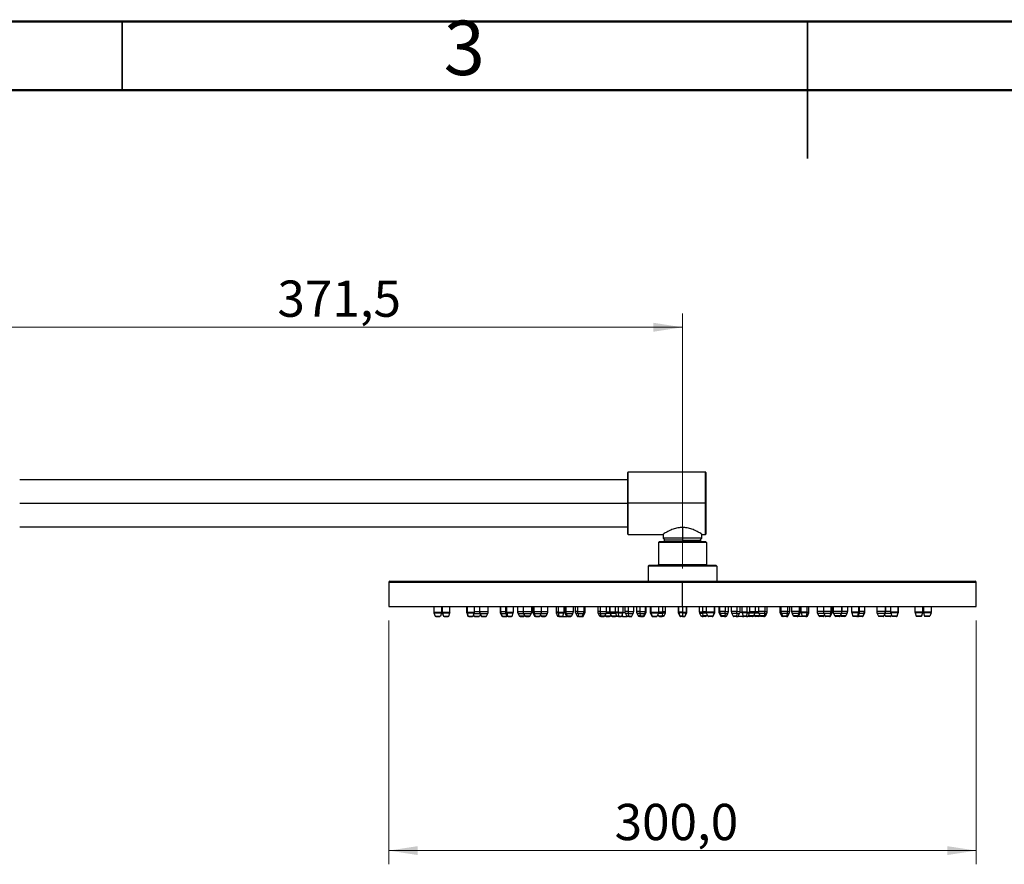
# Model space of a CAD drawing. Units: millimetres. Extents: x 2 to 208, y 2 to 295.
# Drawn here: x 48 to 119, y 233 to 295 of the extents above; entities that cross this region are included whole.
import ezdxf

# ---------------------------------------------------------------- set-up
doc = ezdxf.new("R2010")
doc.units = ezdxf.units.MM
doc.styles.add('SLDTEXTSTYLE1', font='TXT', dxfattribs={"width": 0.75})
doc.dimstyles.new('SLDDIMSTYLE1', dxfattribs={"dimtxt": 2.645833, "dimasz": 2.116667, "dimexe": 0, "dimexo": 0.0625, "dimgap": 0.661458, "dimtad": 1, "dimdec": 1, "dimlfac": 7, "dimrnd": 1e-09, "dimzin": 12, "dimdsep": 46, "dimtxsty": 'SLDTEXTSTYLE1', "dimsah": 1, "dimcen": 0.09, "dimadec": 0, "dimazin": 3, "dimtfac": 1, "dimtdec": 1, "dimtofl": 0, "dimtmove": 0, "dimatfit": 3, "dimfxl": 0, "dimfrac": 2, "dimtolj": 1, "dimtzin": 12, "dimarcsym": 0})

# ---------------------------------------------------------------- blocks, each defined once
blk = doc.blocks.new('_D_4')
at = {"color": 7, "linetype": 'Continuous', "lineweight": 0}
for p, q in [((42.808, 261.316), (42.808, 273.187)), ((95.879, 254.587), (95.879, 273.187)), ((95.879, 272.187), (42.808, 272.187))]:
    blk.add_line(p, q, dxfattribs=at)
at = {"color": 7, "linetype": 'Continuous', "lineweight": 18}
for points in [[(42.808, 272.187), (44.925, 271.862), (44.925, 272.513)], [(95.879, 272.187), (93.763, 272.513), (93.763, 271.862)]]:
    blk.add_solid(points, dxfattribs=at)
at = {"color": 7, "linetype": 'Continuous', "lineweight": 18, "insert": (66.323, 275.598), "char_height": 2.6458, "attachment_point": 1, "style": 'SLDTEXTSTYLE1'}
blk.add_mtext('371,5', dxfattribs=at)
blk = doc.blocks.new('_D_7')
at = {"color": 7, "linetype": 'Continuous', "lineweight": 0}
for p, q in [((74.451, 250.802), (74.451, 233.001)), ((117.308, 250.802), (117.308, 233.001)), ((117.308, 234.001), (74.451, 234.001))]:
    blk.add_line(p, q, dxfattribs=at)
at = {"color": 7, "linetype": 'Continuous', "lineweight": 18}
for points in [[(74.451, 234.001), (76.567, 233.675), (76.567, 234.326)], [(117.308, 234.001), (115.191, 234.326), (115.191, 233.675)]]:
    blk.add_solid(points, dxfattribs=at)
at = {"color": 7, "linetype": 'Continuous', "lineweight": 18, "insert": (90.927, 237.411), "char_height": 2.6458, "attachment_point": 1, "style": 'SLDTEXTSTYLE1'}
blk.add_mtext('300,0', dxfattribs=at)

msp = doc.modelspace()

# ---------------------------------------------------------------- linework, layer by layer
at = {"color": 7, "linetype": 'Continuous', "lineweight": 50}
for p, q in [((2.5, 294.5), (207.5, 294.5)), ((7.5, 289.5), (202.5, 289.5))]:
    msp.add_line(p, q, dxfattribs=at)
at = {"color": 7, "linetype": 'Continuous', "lineweight": 35}
for p, q in [((55, 289.5), (55, 294.5)), ((105, 294.501), (105, 284.499)), ((105, 289.5), (105, 294.5))]:
    msp.add_line(p, q, dxfattribs=at)
at = {"color": 7, "linetype": 'Continuous', "lineweight": 25}
for p, q in [((91.879, 259.344), (91.879, 261.587)), ((97.565, 261.616), (91.908, 261.616)), ((91.908, 259.344), (91.908, 261.616)), ((97.565, 259.344), (97.565, 261.616)), ((97.594, 259.344), (97.594, 261.587)), ((91.879, 261.059), (47.522, 261.059)), ((47.522, 259.344), (91.879, 259.344)), ((91.879, 259.344), (91.908, 259.344)), ((91.879, 257.102), (91.879, 259.344)), ((97.565, 259.344), (91.908, 259.344)), ((91.908, 257.073), (91.908, 259.344)), ((97.565, 259.344), (97.594, 259.344)), ((97.565, 257.073), (97.565, 259.344)), ((97.594, 257.102), (97.594, 259.344)), ((47.522, 257.63), (91.879, 257.63)), ((95.879, 257.584), (95.879, 256.787)), ((91.908, 257.073), (94.444, 257.073)), ((94.129, 256.487), (94.172, 256.53)), ((97.629, 256.487), (94.129, 256.487)), ((94.129, 256.487), (94.129, 254.873)), ((97.586, 256.53), (94.172, 256.53)), ((94.458, 257.082), (94.458, 256.787)), ((94.458, 256.787), (94.594, 256.652)), ((95.879, 256.787), (94.458, 256.787)), ((94.594, 256.652), (94.472, 256.53)), ((95.879, 256.652), (94.594, 256.652)), ((95.879, 256.787), (95.879, 256.652)), ((97.301, 256.787), (95.879, 256.787)), ((95.879, 256.652), (97.165, 256.652)), ((95.879, 256.652), (95.879, 256.53)), ((97.165, 256.652), (97.301, 256.787)), ((97.286, 256.53), (97.165, 256.652)), ((97.301, 256.787), (97.301, 257.082)), ((97.315, 257.073), (97.565, 257.073)), ((97.629, 256.487), (97.586, 256.53)), ((97.629, 256.487), (97.629, 254.873)), ((93.379, 254.759), (93.422, 254.802)), ((98.379, 254.759), (93.379, 254.759)), ((93.379, 254.759), (93.379, 253.659)), ((98.336, 254.802), (93.422, 254.802)), ((94.129, 254.873), (97.629, 254.873)), ((98.379, 254.759), (98.336, 254.802)), ((98.379, 254.759), (98.379, 253.659)), ((74.451, 253.587), (74.451, 251.802)), ((74.451, 253.587), (95.879, 253.587)), ((74.522, 253.659), (95.879, 253.659)), ((95.879, 253.659), (95.879, 253.587)), ((95.879, 253.659), (117.236, 253.659)), ((95.879, 251.802), (95.879, 253.587)), ((95.879, 253.587), (117.308, 253.587)), ((117.308, 251.802), (117.308, 253.587)), ((74.451, 251.802), (95.879, 251.802)), ((77.736, 251.802), (77.736, 251.399)), ((78.308, 251.802), (78.308, 251.399)), ((78.345, 251.802), (78.345, 251.399)), ((78.355, 251.802), (78.355, 251.399)), ((78.916, 251.399), (78.916, 251.802)), ((80.129, 251.802), (80.129, 251.399)), ((80.167, 251.802), (80.167, 251.399)), ((80.7, 251.399), (80.7, 251.802)), ((80.7, 251.448), (81.073, 251.448)), ((81.069, 251.802), (81.069, 251.448)), ((81.08, 251.448), (81.069, 251.448)), ((81.08, 251.802), (81.08, 251.448)), ((81.08, 251.448), (81.711, 251.448)), ((81.711, 251.448), (81.712, 251.448)), ((81.712, 251.448), (81.712, 251.802)), ((82.567, 251.802), (82.567, 251.448)), ((82.611, 251.448), (82.567, 251.448)), ((82.611, 251.802), (82.611, 251.448)), ((82.611, 251.448), (82.967, 251.448)), ((82.967, 251.802), (82.967, 251.399)), ((83.05, 251.802), (83.05, 251.399)), ((83.538, 251.399), (83.538, 251.802)), ((83.844, 251.802), (83.844, 251.452)), ((83.844, 251.452), (84.243, 251.452)), ((84.243, 251.802), (84.243, 251.452)), ((84.254, 251.452), (84.243, 251.452)), ((84.254, 251.802), (84.254, 251.452)), ((84.254, 251.452), (84.886, 251.452)), ((84.886, 251.452), (84.886, 251.802)), ((84.951, 251.802), (84.951, 251.448)), ((85.045, 251.448), (84.951, 251.448)), ((85.045, 251.802), (85.045, 251.448)), ((85.045, 251.448), (85.594, 251.448)), ((85.59, 251.452), (86.056, 251.452)), ((85.594, 251.448), (85.594, 251.802)), ((86.056, 251.452), (86.056, 251.802)), ((86.665, 251.802), (86.665, 251.399)), ((86.808, 251.802), (86.808, 251.399)), ((87.236, 251.399), (87.236, 251.802)), ((87.275, 251.802), (87.275, 251.452)), ((87.369, 251.452), (87.275, 251.452)), ((87.369, 251.802), (87.369, 251.452)), ((87.369, 251.452), (87.917, 251.452)), ((87.917, 251.452), (87.917, 251.802)), ((88.058, 251.802), (88.058, 251.448)), ((88.219, 251.448), (88.058, 251.448)), ((88.219, 251.802), (88.219, 251.448)), ((88.219, 251.448), (88.701, 251.448)), ((88.701, 251.448), (88.701, 251.802)), ((88.778, 251.373), (88.778, 251.802)), ((89.701, 251.802), (89.701, 251.452)), ((89.861, 251.452), (89.701, 251.452)), ((89.861, 251.802), (89.861, 251.452)), ((89.861, 251.452), (90.344, 251.452)), ((90.344, 251.452), (90.344, 251.802)), ((90.555, 251.802), (90.555, 251.424)), ((90.584, 251.802), (90.584, 251.424)), ((90.972, 251.802), (90.972, 251.399)), ((91.184, 251.802), (91.184, 251.399)), ((91.543, 251.399), (91.543, 251.802)), ((91.676, 251.802), (91.676, 251.448)), ((91.914, 251.448), (91.676, 251.448)), ((91.914, 251.802), (91.914, 251.448)), ((91.914, 251.448), (92.318, 251.448)), ((92.318, 251.448), (92.318, 251.802)), ((92.526, 251.802), (92.526, 251.452)), ((92.764, 251.452), (92.526, 251.452)), ((92.764, 251.802), (92.764, 251.452)), ((92.764, 251.452), (93.169, 251.452)), ((93.169, 251.452), (93.169, 251.802)), ((93.227, 251.424), (93.227, 251.802)), ((93.517, 251.802), (93.517, 251.404)), ((93.56, 251.802), (93.56, 251.404)), ((94.159, 251.404), (94.159, 251.802)), ((94.42, 251.802), (94.42, 251.424)), ((94.651, 251.424), (94.651, 251.802)), ((95.558, 251.802), (95.558, 251.448)), ((95.558, 251.448), (95.558, 251.373)), ((95.594, 251.448), (95.558, 251.448)), ((95.594, 251.802), (95.594, 251.399)), ((95.879, 251.802), (117.308, 251.802)), ((95.879, 251.802), (95.879, 251.399)), ((96.165, 251.399), (96.165, 251.802)), ((96.165, 251.448), (96.201, 251.448)), ((96.201, 251.448), (96.201, 251.802)), ((96.201, 251.373), (96.201, 251.448)), ((97.107, 251.802), (97.107, 251.424)), ((97.338, 251.802), (97.338, 251.424)), ((97.599, 251.802), (97.599, 251.404)), ((98.199, 251.802), (98.199, 251.404)), ((98.242, 251.404), (98.242, 251.802)), ((98.531, 251.802), (98.531, 251.424)), ((98.59, 251.802), (98.59, 251.452)), ((98.994, 251.452), (98.59, 251.452)), ((98.994, 251.802), (98.994, 251.452)), ((98.994, 251.452), (99.233, 251.452)), ((99.233, 251.452), (99.233, 251.802)), ((99.44, 251.802), (99.44, 251.448)), ((99.845, 251.448), (99.44, 251.448)), ((99.845, 251.802), (99.845, 251.448)), ((99.845, 251.448), (100.083, 251.448)), ((100.083, 251.448), (100.083, 251.802)), ((100.215, 251.802), (100.215, 251.399)), ((100.575, 251.802), (100.575, 251.399)), ((100.787, 251.399), (100.787, 251.802)), ((101.175, 251.802), (101.175, 251.424)), ((101.204, 251.424), (101.204, 251.802)), ((101.415, 251.802), (101.415, 251.452)), ((101.897, 251.452), (101.415, 251.452)), ((101.897, 251.802), (101.897, 251.452)), ((101.897, 251.452), (102.058, 251.452)), ((102.058, 251.452), (102.058, 251.802)), ((102.981, 251.802), (102.981, 251.373)), ((103.058, 251.802), (103.058, 251.448)), ((103.54, 251.448), (103.058, 251.448)), ((103.54, 251.802), (103.54, 251.448)), ((103.54, 251.448), (103.701, 251.448)), ((103.701, 251.448), (103.701, 251.802)), ((103.841, 251.802), (103.841, 251.452)), ((104.39, 251.452), (103.841, 251.452)), ((104.39, 251.802), (104.39, 251.452)), ((104.39, 251.452), (104.484, 251.452)), ((104.484, 251.452), (104.484, 251.802)), ((104.522, 251.802), (104.522, 251.399)), ((104.951, 251.802), (104.951, 251.399)), ((105.094, 251.399), (105.094, 251.802)), ((105.703, 251.802), (105.703, 251.452)), ((106.164, 251.452), (105.703, 251.452)), ((106.164, 251.802), (106.164, 251.448)), ((106.713, 251.448), (106.164, 251.448)), ((106.713, 251.802), (106.713, 251.448)), ((106.713, 251.448), (106.807, 251.448)), ((106.807, 251.448), (106.807, 251.802)), ((106.873, 251.802), (106.873, 251.452)), ((107.505, 251.452), (106.873, 251.452)), ((107.505, 251.802), (107.505, 251.452)), ((107.505, 251.452), (107.516, 251.452)), ((107.516, 251.452), (107.516, 251.802)), ((107.915, 251.452), (107.516, 251.452)), ((107.915, 251.802), (107.915, 251.452)), ((108.22, 251.802), (108.22, 251.399)), ((108.708, 251.802), (108.708, 251.399)), ((108.792, 251.399), (108.792, 251.802)), ((109.148, 251.448), (108.792, 251.448)), ((109.148, 251.802), (109.148, 251.448)), ((109.148, 251.448), (109.191, 251.448)), ((109.191, 251.448), (109.191, 251.802)), ((110.047, 251.802), (110.047, 251.448)), ((110.047, 251.448), (110.047, 251.448)), ((110.679, 251.448), (110.047, 251.448)), ((110.679, 251.802), (110.679, 251.448)), ((110.679, 251.448), (110.69, 251.448)), ((111.058, 251.448), (110.685, 251.448)), ((110.69, 251.448), (110.69, 251.802)), ((111.058, 251.802), (111.058, 251.399)), ((111.591, 251.802), (111.591, 251.399)), ((111.63, 251.399), (111.63, 251.802)), ((112.842, 251.802), (112.842, 251.399)), ((113.404, 251.802), (113.404, 251.399)), ((113.414, 251.399), (113.414, 251.802)), ((113.451, 251.802), (113.451, 251.399)), ((114.022, 251.802), (114.022, 251.399)), ((77.736, 251.399), (78.308, 251.399)), ((77.745, 251.349), (78.299, 251.349)), ((77.745, 251.349), (77.832, 251.119)), ((77.832, 251.119), (78.213, 251.119)), ((77.878, 251.087), (78.167, 251.087)), ((78.299, 251.349), (78.213, 251.119)), ((78.355, 251.399), (78.345, 251.399)), ((78.354, 251.349), (78.44, 251.119)), ((78.363, 251.349), (78.354, 251.349)), ((78.355, 251.399), (78.916, 251.399)), ((78.363, 251.349), (78.447, 251.119)), ((78.363, 251.349), (78.907, 251.349)), ((78.447, 251.119), (78.44, 251.119)), ((78.447, 251.119), (78.821, 251.119)), ((78.491, 251.087), (78.486, 251.087)), ((78.491, 251.087), (78.775, 251.087)), ((78.821, 251.119), (78.907, 251.349)), ((80.167, 251.399), (80.129, 251.399)), ((80.138, 251.349), (80.224, 251.119)), ((80.175, 251.349), (80.138, 251.349)), ((80.167, 251.399), (80.7, 251.399)), ((80.175, 251.349), (80.25, 251.119)), ((80.175, 251.349), (80.691, 251.349)), ((80.25, 251.119), (80.224, 251.119)), ((80.25, 251.119), (80.605, 251.119)), ((80.289, 251.087), (80.27, 251.087)), ((80.289, 251.087), (80.559, 251.087)), ((80.605, 251.119), (80.691, 251.349)), ((80.639, 251.21), (80.69, 251.109)), ((80.675, 251.306), (81.103, 251.306)), ((80.69, 251.109), (81.069, 251.109)), ((80.725, 251.087), (81.034, 251.087)), ((81.135, 251.241), (81.069, 251.109)), ((81.103, 251.306), (81.201, 251.109)), ((81.112, 251.306), (81.103, 251.306)), ((81.112, 251.306), (81.208, 251.109)), ((81.112, 251.306), (81.678, 251.306)), ((81.208, 251.109), (81.201, 251.109)), ((81.208, 251.109), (81.58, 251.109)), ((81.241, 251.087), (81.236, 251.087)), ((81.241, 251.087), (81.545, 251.087)), ((81.58, 251.109), (81.678, 251.306)), ((81.678, 251.306), (81.678, 251.306)), ((82.601, 251.306), (82.7, 251.109)), ((82.64, 251.306), (82.601, 251.306)), ((82.64, 251.306), (82.725, 251.109)), ((82.64, 251.306), (82.992, 251.306)), ((82.725, 251.109), (82.7, 251.109)), ((82.725, 251.109), (83.067, 251.109)), ((82.755, 251.087), (82.734, 251.087)), ((82.755, 251.087), (83.043, 251.087)), ((83.05, 251.399), (82.967, 251.399)), ((82.976, 251.349), (83.062, 251.119)), ((83.057, 251.349), (82.976, 251.349)), ((83.05, 251.399), (83.538, 251.399)), ((83.057, 251.349), (83.118, 251.119)), ((83.057, 251.349), (83.529, 251.349)), ((83.118, 251.119), (83.062, 251.119)), ((83.15, 251.087), (83.108, 251.087)), ((83.118, 251.119), (83.443, 251.119)), ((83.15, 251.087), (83.397, 251.087)), ((83.443, 251.119), (83.529, 251.349)), ((83.879, 251.303), (83.965, 251.13)), ((83.879, 251.303), (84.278, 251.303)), ((83.965, 251.13), (84.364, 251.13)), ((84.034, 251.087), (84.296, 251.087)), ((84.278, 251.303), (84.364, 251.13)), ((84.288, 251.303), (84.278, 251.303)), ((84.288, 251.303), (84.371, 251.13)), ((84.288, 251.303), (84.85, 251.303)), ((84.371, 251.13), (84.364, 251.13)), ((84.371, 251.13), (84.764, 251.13)), ((84.438, 251.087), (84.434, 251.087)), ((84.438, 251.087), (84.695, 251.087)), ((84.764, 251.13), (84.85, 251.303)), ((84.985, 251.306), (85.083, 251.109)), ((85.069, 251.306), (84.985, 251.306)), ((85.069, 251.306), (85.139, 251.109)), ((85.069, 251.306), (85.561, 251.306)), ((85.139, 251.109), (85.083, 251.109)), ((85.163, 251.087), (85.118, 251.087)), ((85.139, 251.109), (85.462, 251.109)), ((85.163, 251.087), (85.427, 251.087)), ((85.462, 251.109), (85.561, 251.306)), ((85.504, 251.192), (85.534, 251.13)), ((85.52, 251.225), (85.561, 251.13)), ((85.561, 251.13), (85.534, 251.13)), ((85.559, 251.303), (86.021, 251.303)), ((85.561, 251.13), (85.934, 251.13)), ((85.621, 251.087), (85.604, 251.087)), ((85.621, 251.087), (85.865, 251.087)), ((85.934, 251.13), (86.021, 251.303)), ((86.808, 251.399), (86.665, 251.399)), ((86.674, 251.349), (86.76, 251.119)), ((86.812, 251.349), (86.674, 251.349)), ((86.855, 251.119), (86.76, 251.119)), ((86.878, 251.087), (86.806, 251.087)), ((86.808, 251.399), (87.236, 251.399)), ((86.812, 251.349), (86.855, 251.119)), ((86.812, 251.349), (87.227, 251.349)), ((86.855, 251.119), (87.141, 251.119)), ((86.878, 251.087), (87.095, 251.087)), ((87.124, 251.097), (87.129, 251.087)), ((87.129, 251.087), (87.465, 251.087)), ((87.141, 251.119), (87.227, 251.349)), ((87.234, 251.373), (87.284, 251.373)), ((87.31, 251.303), (87.396, 251.13)), ((87.394, 251.303), (87.31, 251.303)), ((87.394, 251.303), (87.455, 251.13)), ((87.394, 251.303), (87.882, 251.303)), ((87.455, 251.13), (87.396, 251.13)), ((87.455, 251.13), (87.796, 251.13)), ((87.504, 251.087), (87.465, 251.087)), ((87.504, 251.087), (87.727, 251.087)), ((87.796, 251.13), (87.882, 251.303)), ((88.091, 251.306), (88.19, 251.109)), ((88.235, 251.306), (88.091, 251.306)), ((88.285, 251.109), (88.19, 251.109)), ((88.302, 251.087), (88.225, 251.087)), ((88.235, 251.306), (88.285, 251.109)), ((88.235, 251.306), (88.667, 251.306)), ((88.285, 251.109), (88.569, 251.109)), ((88.302, 251.087), (88.534, 251.087)), ((88.534, 251.087), (88.635, 251.087)), ((88.569, 251.109), (88.667, 251.306)), ((88.635, 251.087), (88.778, 251.373)), ((88.692, 251.373), (88.778, 251.373)), ((89.736, 251.303), (89.822, 251.13)), ((89.879, 251.303), (89.736, 251.303)), ((89.922, 251.13), (89.822, 251.13)), ((89.879, 251.303), (89.922, 251.13)), ((89.879, 251.303), (90.308, 251.303)), ((89.957, 251.087), (89.892, 251.087)), ((89.922, 251.13), (90.222, 251.13)), ((89.957, 251.087), (90.153, 251.087)), ((90.222, 251.13), (90.308, 251.303)), ((90.229, 251.143), (90.231, 251.139)), ((90.231, 251.139), (90.638, 251.139)), ((90.315, 251.087), (90.555, 251.087)), ((90.319, 251.327), (90.578, 251.327)), ((90.342, 251.424), (90.555, 251.424)), ((90.584, 251.424), (90.555, 251.424)), ((90.556, 251.087), (90.555, 251.087)), ((90.578, 251.327), (90.672, 251.139)), ((90.605, 251.327), (90.578, 251.327)), ((90.584, 251.424), (90.972, 251.424)), ((90.605, 251.327), (90.69, 251.139)), ((90.605, 251.327), (90.989, 251.327)), ((90.655, 251.173), (90.638, 251.139)), ((90.64, 251.139), (90.638, 251.139)), ((90.64, 251.139), (90.656, 251.171)), ((90.69, 251.139), (90.672, 251.139)), ((90.69, 251.139), (91.06, 251.139)), ((90.767, 251.087), (90.756, 251.087)), ((90.767, 251.087), (90.997, 251.087)), ((91.184, 251.399), (90.972, 251.399)), ((90.981, 251.349), (91.067, 251.119)), ((91.186, 251.349), (90.981, 251.349)), ((91.208, 251.119), (91.067, 251.119)), ((91.22, 251.087), (91.113, 251.087)), ((91.184, 251.399), (91.543, 251.399)), ((91.186, 251.349), (91.208, 251.119)), ((91.186, 251.349), (91.534, 251.349)), ((91.208, 251.119), (91.448, 251.119)), ((91.22, 251.087), (91.402, 251.087)), ((91.414, 251.089), (91.415, 251.087)), ((91.504, 251.087), (91.415, 251.087)), ((91.448, 251.119), (91.534, 251.349)), ((91.477, 251.196), (91.504, 251.087)), ((91.504, 251.087), (91.772, 251.087)), ((91.541, 251.373), (91.685, 251.373)), ((91.709, 251.306), (91.808, 251.109)), ((91.922, 251.306), (91.709, 251.306)), ((91.772, 251.087), (91.795, 251.134)), ((91.772, 251.087), (91.814, 251.087)), ((91.948, 251.109), (91.808, 251.109)), ((91.843, 251.087), (91.814, 251.087)), ((91.957, 251.087), (91.843, 251.087)), ((91.922, 251.306), (91.948, 251.109)), ((91.922, 251.306), (92.285, 251.306)), ((91.948, 251.109), (92.186, 251.109)), ((91.957, 251.087), (92.152, 251.087)), ((92.186, 251.109), (92.285, 251.306)), ((92.561, 251.303), (92.647, 251.13)), ((92.773, 251.303), (92.561, 251.303)), ((92.796, 251.13), (92.647, 251.13)), ((92.814, 251.087), (92.717, 251.087)), ((92.773, 251.303), (92.796, 251.13)), ((92.773, 251.303), (93.134, 251.303)), ((92.796, 251.13), (93.047, 251.13)), ((92.814, 251.087), (92.978, 251.087)), ((92.978, 251.087), (93.026, 251.087)), ((93.047, 251.13), (93.134, 251.303)), ((93.052, 251.139), (93.11, 251.139)), ((93.11, 251.139), (93.204, 251.327)), ((93.145, 251.327), (93.204, 251.327)), ((93.168, 251.424), (93.227, 251.424)), ((93.56, 251.404), (93.517, 251.404)), ((93.531, 251.345), (93.648, 251.111)), ((93.572, 251.345), (93.531, 251.345)), ((93.56, 251.404), (94.159, 251.404)), ((93.572, 251.345), (93.673, 251.111)), ((93.572, 251.345), (94.145, 251.345)), ((93.673, 251.111), (93.648, 251.111)), ((93.673, 251.111), (94.028, 251.111)), ((93.706, 251.087), (93.685, 251.087)), ((93.706, 251.087), (93.991, 251.087)), ((94.028, 251.111), (94.145, 251.345)), ((94.084, 251.222), (94.125, 251.139)), ((94.125, 251.139), (94.387, 251.139)), ((94.137, 251.327), (94.414, 251.327)), ((94.159, 251.424), (94.42, 251.424)), ((94.209, 251.087), (94.364, 251.087)), ((94.45, 251.087), (94.364, 251.087)), ((94.414, 251.327), (94.387, 251.139)), ((94.534, 251.139), (94.387, 251.139)), ((94.628, 251.327), (94.414, 251.327)), ((94.651, 251.424), (94.42, 251.424)), ((94.534, 251.139), (94.628, 251.327)), ((95.558, 251.373), (95.591, 251.306)), ((95.567, 251.373), (95.558, 251.373)), ((95.591, 251.306), (95.69, 251.109)), ((95.619, 251.306), (95.591, 251.306)), ((95.879, 251.399), (95.594, 251.399)), ((95.603, 251.349), (95.689, 251.119)), ((95.879, 251.349), (95.603, 251.349)), ((95.879, 251.119), (95.689, 251.119)), ((95.69, 251.109), (95.701, 251.087)), ((95.694, 251.109), (95.69, 251.109)), ((95.725, 251.087), (95.701, 251.087)), ((95.735, 251.087), (95.725, 251.087)), ((95.879, 251.087), (95.735, 251.087)), ((95.879, 251.399), (95.879, 251.349)), ((95.879, 251.399), (96.165, 251.399)), ((95.879, 251.349), (95.879, 251.119)), ((95.879, 251.349), (96.156, 251.349)), ((95.879, 251.119), (95.879, 251.087)), ((95.879, 251.119), (96.07, 251.119)), ((95.879, 251.087), (96.024, 251.087)), ((96.024, 251.087), (96.034, 251.087)), ((96.034, 251.087), (96.058, 251.087)), ((96.058, 251.087), (96.069, 251.109)), ((96.064, 251.109), (96.069, 251.109)), ((96.069, 251.109), (96.167, 251.306)), ((96.07, 251.119), (96.156, 251.349)), ((96.14, 251.306), (96.167, 251.306)), ((96.167, 251.306), (96.201, 251.373)), ((96.191, 251.373), (96.201, 251.373)), ((97.107, 251.424), (97.338, 251.424)), ((97.13, 251.327), (97.224, 251.139)), ((97.13, 251.327), (97.345, 251.327)), ((97.224, 251.139), (97.371, 251.139)), ((97.308, 251.087), (97.395, 251.087)), ((97.599, 251.424), (97.338, 251.424)), ((97.345, 251.327), (97.371, 251.139)), ((97.622, 251.327), (97.345, 251.327)), ((97.633, 251.139), (97.371, 251.139)), ((97.55, 251.087), (97.395, 251.087)), ((98.199, 251.404), (97.599, 251.404)), ((97.613, 251.345), (97.73, 251.111)), ((98.187, 251.345), (97.613, 251.345)), ((97.633, 251.139), (97.675, 251.222)), ((98.085, 251.111), (97.73, 251.111)), ((98.053, 251.087), (97.768, 251.087)), ((98.053, 251.087), (98.073, 251.087)), ((98.187, 251.345), (98.085, 251.111)), ((98.085, 251.111), (98.111, 251.111)), ((98.111, 251.111), (98.228, 251.345)), ((98.187, 251.345), (98.228, 251.345)), ((98.199, 251.404), (98.242, 251.404)), ((98.591, 251.424), (98.531, 251.424)), ((98.554, 251.327), (98.648, 251.139)), ((98.614, 251.327), (98.554, 251.327)), ((98.625, 251.303), (98.711, 251.13)), ((98.985, 251.303), (98.625, 251.303)), ((98.707, 251.139), (98.648, 251.139)), ((98.963, 251.13), (98.711, 251.13)), ((98.781, 251.087), (98.732, 251.087)), ((98.945, 251.087), (98.781, 251.087)), ((98.945, 251.087), (99.042, 251.087)), ((98.985, 251.303), (98.963, 251.13)), ((98.963, 251.13), (99.111, 251.13)), ((98.985, 251.303), (99.197, 251.303)), ((99.111, 251.13), (99.197, 251.303)), ((99.474, 251.306), (99.572, 251.109)), ((99.836, 251.306), (99.474, 251.306)), ((99.811, 251.109), (99.572, 251.109)), ((99.802, 251.087), (99.607, 251.087)), ((99.802, 251.087), (99.916, 251.087)), ((99.836, 251.306), (99.811, 251.109)), ((99.811, 251.109), (99.951, 251.109)), ((99.836, 251.306), (100.049, 251.306)), ((99.916, 251.087), (99.945, 251.087)), ((99.986, 251.087), (99.945, 251.087)), ((99.951, 251.109), (100.049, 251.306)), ((99.963, 251.134), (99.986, 251.087)), ((100.254, 251.087), (99.986, 251.087)), ((100.218, 251.373), (100.074, 251.373)), ((100.575, 251.399), (100.215, 251.399)), ((100.224, 251.349), (100.311, 251.119)), ((100.573, 251.349), (100.224, 251.349)), ((100.282, 251.196), (100.254, 251.087)), ((100.254, 251.087), (100.344, 251.087)), ((100.55, 251.119), (100.311, 251.119)), ((100.344, 251.087), (100.344, 251.089)), ((100.538, 251.087), (100.357, 251.087)), ((100.538, 251.087), (100.646, 251.087)), ((100.573, 251.349), (100.55, 251.119)), ((100.55, 251.119), (100.692, 251.119)), ((100.573, 251.349), (100.778, 251.349)), ((100.575, 251.399), (100.787, 251.399)), ((100.692, 251.119), (100.778, 251.349)), ((101.068, 251.139), (100.699, 251.139)), ((100.992, 251.087), (100.762, 251.087)), ((101.154, 251.327), (100.77, 251.327)), ((101.175, 251.424), (100.787, 251.424)), ((100.992, 251.087), (101.003, 251.087)), ((101.154, 251.327), (101.068, 251.139)), ((101.068, 251.139), (101.087, 251.139)), ((101.087, 251.139), (101.181, 251.327)), ((101.103, 251.171), (101.119, 251.139)), ((101.104, 251.173), (101.121, 251.139)), ((101.119, 251.139), (101.121, 251.139)), ((101.528, 251.139), (101.121, 251.139)), ((101.154, 251.327), (101.181, 251.327)), ((101.175, 251.424), (101.204, 251.424)), ((101.439, 251.327), (101.181, 251.327)), ((101.203, 251.087), (101.204, 251.087)), ((101.416, 251.424), (101.204, 251.424)), ((101.444, 251.087), (101.204, 251.087)), ((101.45, 251.303), (101.536, 251.13)), ((101.88, 251.303), (101.45, 251.303)), ((101.528, 251.139), (101.53, 251.143)), ((101.836, 251.13), (101.536, 251.13)), ((101.802, 251.087), (101.606, 251.087)), ((101.802, 251.087), (101.867, 251.087)), ((101.88, 251.303), (101.836, 251.13)), ((101.836, 251.13), (101.936, 251.13)), ((101.88, 251.303), (102.023, 251.303)), ((101.936, 251.13), (102.023, 251.303)), ((102.981, 251.373), (103.124, 251.087)), ((103.067, 251.373), (102.981, 251.373)), ((103.091, 251.306), (103.19, 251.109)), ((103.523, 251.306), (103.091, 251.306)), ((103.225, 251.087), (103.124, 251.087)), ((103.474, 251.109), (103.19, 251.109)), ((103.457, 251.087), (103.225, 251.087)), ((103.457, 251.087), (103.534, 251.087)), ((103.523, 251.306), (103.474, 251.109)), ((103.474, 251.109), (103.569, 251.109)), ((103.523, 251.306), (103.667, 251.306)), ((103.569, 251.109), (103.667, 251.306)), ((103.876, 251.303), (103.963, 251.13)), ((104.365, 251.303), (103.876, 251.303)), ((104.304, 251.13), (103.963, 251.13)), ((104.255, 251.087), (104.032, 251.087)), ((104.255, 251.087), (104.293, 251.087)), ((104.629, 251.087), (104.293, 251.087)), ((104.365, 251.303), (104.304, 251.13)), ((104.304, 251.13), (104.363, 251.13)), ((104.363, 251.13), (104.449, 251.303)), ((104.365, 251.303), (104.449, 251.303)), ((104.525, 251.373), (104.475, 251.373)), ((104.951, 251.399), (104.522, 251.399)), ((104.531, 251.349), (104.617, 251.119)), ((104.946, 251.349), (104.531, 251.349)), ((104.903, 251.119), (104.617, 251.119)), ((104.634, 251.097), (104.629, 251.087)), ((104.88, 251.087), (104.663, 251.087)), ((104.88, 251.087), (104.952, 251.087)), ((104.946, 251.349), (104.903, 251.119)), ((104.903, 251.119), (104.998, 251.119)), ((104.946, 251.349), (105.085, 251.349)), ((104.951, 251.399), (105.094, 251.399)), ((104.998, 251.119), (105.085, 251.349)), ((105.738, 251.303), (105.824, 251.13)), ((106.2, 251.303), (105.738, 251.303)), ((106.197, 251.13), (105.824, 251.13)), ((106.137, 251.087), (105.894, 251.087)), ((106.137, 251.087), (106.155, 251.087)), ((106.238, 251.225), (106.197, 251.13)), ((106.197, 251.13), (106.224, 251.13)), ((106.198, 251.306), (106.297, 251.109)), ((106.689, 251.306), (106.198, 251.306)), ((106.224, 251.13), (106.255, 251.192)), ((106.62, 251.109), (106.297, 251.109)), ((106.595, 251.087), (106.331, 251.087)), ((106.595, 251.087), (106.64, 251.087)), ((106.689, 251.306), (106.62, 251.109)), ((106.62, 251.109), (106.675, 251.109)), ((106.675, 251.109), (106.774, 251.306)), ((106.689, 251.306), (106.774, 251.306)), ((106.908, 251.303), (106.994, 251.13)), ((107.471, 251.303), (106.908, 251.303)), ((107.388, 251.13), (106.994, 251.13)), ((107.321, 251.087), (107.064, 251.087)), ((107.321, 251.087), (107.325, 251.087)), ((107.471, 251.303), (107.388, 251.13)), ((107.388, 251.13), (107.394, 251.13)), ((107.394, 251.13), (107.481, 251.303)), ((107.794, 251.13), (107.394, 251.13)), ((107.724, 251.087), (107.463, 251.087)), ((107.471, 251.303), (107.481, 251.303)), ((107.88, 251.303), (107.481, 251.303)), ((107.88, 251.303), (107.794, 251.13)), ((108.708, 251.399), (108.22, 251.399)), ((108.23, 251.349), (108.316, 251.119)), ((108.702, 251.349), (108.23, 251.349)), ((108.641, 251.119), (108.316, 251.119)), ((108.608, 251.087), (108.362, 251.087)), ((108.608, 251.087), (108.651, 251.087)), ((108.702, 251.349), (108.641, 251.119)), ((108.641, 251.119), (108.697, 251.119)), ((109.034, 251.109), (108.691, 251.109)), ((108.697, 251.119), (108.783, 251.349)), ((108.702, 251.349), (108.783, 251.349)), ((108.708, 251.399), (108.792, 251.399)), ((109.003, 251.087), (108.715, 251.087)), ((109.119, 251.306), (108.767, 251.306)), ((109.003, 251.087), (109.024, 251.087)), ((109.119, 251.306), (109.034, 251.109)), ((109.034, 251.109), (109.059, 251.109)), ((109.059, 251.109), (109.158, 251.306)), ((109.119, 251.306), (109.158, 251.306)), ((110.08, 251.306), (110.179, 251.109)), ((110.081, 251.306), (110.08, 251.306)), ((110.646, 251.306), (110.081, 251.306)), ((110.551, 251.109), (110.179, 251.109)), ((110.517, 251.087), (110.214, 251.087)), ((110.517, 251.087), (110.523, 251.087)), ((110.646, 251.306), (110.551, 251.109)), ((110.551, 251.109), (110.558, 251.109)), ((110.558, 251.109), (110.656, 251.306)), ((110.624, 251.241), (110.69, 251.109)), ((110.646, 251.306), (110.656, 251.306)), ((111.083, 251.306), (110.656, 251.306)), ((111.069, 251.109), (110.69, 251.109)), ((111.034, 251.087), (110.725, 251.087)), ((111.591, 251.399), (111.058, 251.399)), ((111.067, 251.349), (111.154, 251.119)), ((111.584, 251.349), (111.067, 251.349)), ((111.119, 251.21), (111.069, 251.109)), ((111.509, 251.119), (111.154, 251.119)), ((111.469, 251.087), (111.2, 251.087)), ((111.469, 251.087), (111.489, 251.087)), ((111.584, 251.349), (111.509, 251.119)), ((111.509, 251.119), (111.535, 251.119)), ((111.535, 251.119), (111.621, 251.349)), ((111.584, 251.349), (111.621, 251.349)), ((111.591, 251.399), (111.63, 251.399)), ((113.404, 251.399), (112.842, 251.399)), ((112.851, 251.349), (112.937, 251.119)), ((113.395, 251.349), (112.851, 251.349)), ((113.312, 251.119), (112.937, 251.119)), ((113.268, 251.087), (112.983, 251.087)), ((113.268, 251.087), (113.272, 251.087)), ((113.395, 251.349), (113.312, 251.119)), ((113.312, 251.119), (113.319, 251.119)), ((113.319, 251.119), (113.405, 251.349)), ((113.395, 251.349), (113.405, 251.349)), ((113.404, 251.399), (113.414, 251.399)), ((114.022, 251.399), (113.451, 251.399)), ((114.013, 251.349), (113.46, 251.349)), ((113.46, 251.349), (113.546, 251.119)), ((113.927, 251.119), (113.546, 251.119)), ((113.881, 251.087), (113.592, 251.087)), ((114.013, 251.349), (113.927, 251.119))]:
    msp.add_line(p, q, dxfattribs=at)
at = {"color": 7, "linetype": 'Continuous', "lineweight": 25, "flags": 128}
for points in [[(86.855, 251.119), (86.857, 251.112), (86.859, 251.106), (86.862, 251.101), (86.864, 251.096), (86.868, 251.092), (86.871, 251.089), (86.875, 251.088), (86.878, 251.087)], [(91.208, 251.119), (91.209, 251.112), (91.21, 251.106), (91.211, 251.101), (91.213, 251.096), (91.215, 251.092), (91.216, 251.089), (91.218, 251.088), (91.22, 251.087)], [(91.829, 251.09), (91.824, 251.088), (91.814, 251.087)], [(91.948, 251.109), (91.949, 251.104), (91.95, 251.1), (91.951, 251.096), (91.952, 251.093), (91.953, 251.091), (91.954, 251.089), (91.956, 251.088), (91.957, 251.087)], [(92.796, 251.13), (92.797, 251.121), (92.799, 251.112), (92.801, 251.105), (92.803, 251.099), (92.806, 251.094), (92.808, 251.09), (92.811, 251.088), (92.814, 251.087)], [(94.387, 251.139), (94.386, 251.128), (94.383, 251.118), (94.381, 251.109), (94.378, 251.101), (94.374, 251.095), (94.371, 251.091), (94.367, 251.088), (94.364, 251.087)], [(97.371, 251.139), (97.373, 251.128), (97.375, 251.118), (97.378, 251.109), (97.381, 251.101), (97.384, 251.095), (97.388, 251.091), (97.391, 251.088), (97.395, 251.087)], [(98.963, 251.13), (98.962, 251.121), (98.96, 251.112), (98.958, 251.105), (98.956, 251.099), (98.953, 251.094), (98.95, 251.09), (98.948, 251.088), (98.945, 251.087)], [(99.811, 251.109), (99.81, 251.104), (99.809, 251.1), (99.808, 251.096), (99.807, 251.093), (99.806, 251.091), (99.804, 251.089), (99.803, 251.088), (99.802, 251.087)], [(99.929, 251.09), (99.935, 251.088), (99.945, 251.087)], [(100.55, 251.119), (100.55, 251.112), (100.549, 251.106), (100.547, 251.101), (100.546, 251.096), (100.544, 251.092), (100.542, 251.089), (100.54, 251.088), (100.538, 251.087)], [(104.903, 251.119), (104.902, 251.112), (104.9, 251.106), (104.897, 251.101), (104.894, 251.096), (104.891, 251.092), (104.887, 251.089), (104.884, 251.088), (104.88, 251.087)]]:
    msp.add_lwpolyline(points, dxfattribs=at)
at = {"color": 7, "linetype": 'Continuous', "lineweight": 25}
for centre, radius, start, end in [((91.908, 261.587), 0.0286, 90, 180), ((97.565, 261.587), 0.0286, 0, 90), ((91.908, 257.102), 0.0286, 180, 270), ((97.565, 257.102), 0.0286, 270, 0), ((94.058, 254.873), 0.0714, 270, 0), ((97.701, 254.873), 0.0714, 180, 270), ((74.522, 253.587), 0.0714, 90, 180), ((117.236, 253.587), 0.0714, 0, 90), ((81.407, 251.448), 0.327, 179.96451, 205.72589), ((82.885, 251.448), 0.318, 180, 206.56505), ((82.969, 251.447), 0.358, 179.87916, 203.2296), ((84.177, 251.452), 0.333, 180, 206.56505), ((84.576, 251.452), 0.333, 180, 206.56505), ((84.596, 251.451), 0.343, 179.96451, 205.72589), ((84.552, 251.452), 0.333, 333.43495, 0), ((85.269, 251.448), 0.318, 180, 206.56505), ((85.474, 251.446), 0.428, 179.79786, 199.15562), ((87.608, 251.452), 0.333, 180, 206.56505), ((87.818, 251.45), 0.449, 179.79786, 199.15562), ((87.584, 251.452), 0.333, 333.43495, 360), ((88.809, 251.446), 0.591, 179.78023, 193.68317), ((88.383, 251.448), 0.318, 333.43495, 0), ((90.034, 251.452), 0.333, 180, 206.56505), ((90.481, 251.449), 0.62, 179.78023, 193.68317), ((90.01, 251.452), 0.333, 333.43495, 0), ((93.034, 251.445), 1.121, 179.85584, 187.13689), ((92.859, 251.452), 0.333, 180, 206.56505), ((93.94, 251.449), 1.176, 179.85584, 187.13689), ((92.836, 251.452), 0.333, 333.43495, 0), ((98.923, 251.452), 0.333, 180, 206.56505), ((97.819, 251.449), 1.176, 352.86311, 0.14416), ((98.899, 251.452), 0.333, 333.43495, 0), ((98.724, 251.445), 1.121, 352.86311, 0.14416), ((101.748, 251.452), 0.333, 180, 206.56505), ((101.277, 251.449), 0.62, 346.31683, 0.21977), ((103.375, 251.448), 0.318, 180, 206.56505), ((102.949, 251.446), 0.591, 346.31683, 0.21977), ((104.174, 251.452), 0.333, 180, 206.56505), ((103.941, 251.45), 0.449, 340.84438, 0.20214), ((104.151, 251.452), 0.333, 333.43495, 360), ((106.036, 251.452), 0.333, 180, 206.56505), ((106.482, 251.448), 0.318, 180, 206.56505), ((106.285, 251.446), 0.428, 340.84438, 0.20214), ((107.206, 251.452), 0.333, 180, 206.56505), ((107.162, 251.451), 0.343, 334.27411, 0.03549), ((107.183, 251.452), 0.333, 333.43495, 0), ((107.582, 251.452), 0.333, 333.43495, 0), ((108.79, 251.447), 0.358, 336.7704, 0.12084), ((108.874, 251.448), 0.318, 333.43495, 0), ((110.352, 251.448), 0.327, 334.27411, 0.03549), ((77.878, 251.399), 0.142, 180, 200.55605), ((77.878, 251.136), 0.0492, 200.55605, 270), ((78.167, 251.136), 0.0492, 270, 339.44395), ((78.166, 251.399), 0.142, 339.44395, 0), ((78.487, 251.399), 0.142, 180, 200.55605), ((78.501, 251.399), 0.146, 179.98336, 199.88645), ((78.486, 251.136), 0.0492, 200.55605, 270), ((78.492, 251.135), 0.0476, 199.24798, 269.43716), ((78.775, 251.136), 0.0492, 270, 339.44395), ((78.775, 251.399), 0.142, 339.44395, 0), ((80.27, 251.399), 0.142, 180, 200.55605), ((80.328, 251.398), 0.161, 179.94372, 197.90599), ((80.27, 251.136), 0.0492, 200.55605, 270), ((80.291, 251.131), 0.0433, 195.23965, 267.4262), ((80.559, 251.136), 0.0492, 270, 339.44395), ((80.725, 251.126), 0.039, 206.56505, 270), ((80.559, 251.399), 0.142, 339.44395, 0), ((81.034, 251.126), 0.039, 270, 333.43495), ((81.236, 251.126), 0.039, 206.56505, 270), ((81.241, 251.125), 0.0375, 205.22457, 269.55029), ((81.545, 251.126), 0.039, 270, 333.43495), ((82.734, 251.126), 0.039, 206.56505, 270), ((82.756, 251.121), 0.0337, 201.06159, 267.91175), ((83.108, 251.399), 0.142, 180, 200.55605), ((83.043, 251.126), 0.039, 270, 320.38286), ((83.245, 251.398), 0.195, 179.90677, 194.70676), ((83.108, 251.136), 0.0492, 200.55605, 270), ((83.155, 251.125), 0.0377, 188.41397, 262.74052), ((83.397, 251.136), 0.0492, 270, 339.44395), ((83.396, 251.399), 0.142, 339.44395, 0), ((84.034, 251.165), 0.0776, 206.56505, 270), ((84.296, 251.165), 0.0776, 270, 333.43495), ((84.434, 251.165), 0.0776, 206.56505, 270), ((84.439, 251.162), 0.0748, 205.22457, 269.55029), ((84.695, 251.165), 0.0776, 270, 333.43495), ((85.118, 251.126), 0.039, 206.56505, 270), ((85.166, 251.116), 0.0285, 193.74946, 263.94154), ((85.427, 251.126), 0.039, 270, 333.43495), ((85.604, 251.165), 0.0776, 206.56505, 270), ((85.624, 251.154), 0.0671, 201.06159, 267.91175), ((85.865, 251.165), 0.0776, 270, 333.43495), ((86.807, 251.399), 0.142, 180, 200.55605), ((86.806, 251.136), 0.0492, 200.55605, 270), ((87.079, 251.398), 0.271, 179.89965, 190.46172), ((87.095, 251.136), 0.0492, 270, 339.44395), ((87.095, 251.399), 0.142, 339.44395, 0), ((87.465, 251.165), 0.0776, 206.56505, 270), ((87.51, 251.144), 0.0567, 193.74946, 263.94154), ((87.727, 251.165), 0.0776, 270, 333.43495), ((88.225, 251.126), 0.039, 206.56505, 270), ((88.308, 251.11), 0.0238, 183.45015, 254.49675), ((88.534, 251.126), 0.039, 270, 333.43495), ((89.892, 251.165), 0.0776, 206.56505, 270), ((89.97, 251.133), 0.0475, 183.45015, 254.49675), ((90.153, 251.165), 0.0776, 270, 333.43495), ((90.315, 251.181), 0.0937, 206.56505, 270), ((90.771, 251.424), 0.217, 180, 206.56505), ((90.555, 251.18), 0.0926, 270.12926, 333.83118), ((90.556, 251.181), 0.0937, 270, 333.43495), ((90.818, 251.424), 0.234, 179.91303, 204.3257), ((90.756, 251.181), 0.0937, 206.56505, 270), ((90.768, 251.172), 0.0848, 202.92155, 268.69148), ((91.113, 251.399), 0.142, 180, 200.55605), ((90.997, 251.181), 0.0937, 270, 318.46315), ((91.113, 251.136), 0.0492, 200.55605, 270), ((91.702, 251.398), 0.518, 179.93468, 185.43949), ((91.402, 251.136), 0.0492, 270, 339.44395), ((91.402, 251.399), 0.142, 339.44395, 0), ((91.843, 251.126), 0.039, 206.56505, 270), ((92.152, 251.126), 0.039, 270, 333.43495), ((92.717, 251.165), 0.0776, 206.56505, 270), ((92.978, 251.165), 0.0776, 270, 333.43495), ((93.026, 251.181), 0.0937, 270, 333.43495), ((93.65, 251.404), 0.134, 180, 206.56505), ((93.71, 251.404), 0.151, 179.87916, 203.2296), ((93.685, 251.129), 0.0421, 206.56505, 270), ((93.707, 251.124), 0.0364, 201.06159, 267.91175), ((93.991, 251.129), 0.0421, 270, 333.43495), ((94.209, 251.181), 0.0937, 206.56505, 270), ((94.026, 251.404), 0.134, 333.43495, 0), ((93.717, 251.422), 0.703, 352.2353, 0.15465), ((94.45, 251.181), 0.0937, 270, 333.43495), ((95.735, 251.399), 0.142, 180, 200.55605), ((95.735, 251.136), 0.0492, 200.55605, 270), ((95.725, 251.126), 0.039, 206.56505, 270), ((96.024, 251.136), 0.0492, 270, 339.44395), ((96.034, 251.126), 0.039, 270, 333.43495), ((96.023, 251.399), 0.142, 339.44395, 0), ((97.324, 251.424), 0.217, 180, 206.56505), ((97.308, 251.181), 0.0937, 206.56505, 270), ((98.041, 251.422), 0.703, 179.84535, 187.7647), ((97.55, 251.181), 0.0937, 270, 333.43495), ((97.733, 251.404), 0.134, 180, 206.56505), ((97.768, 251.129), 0.0421, 206.56505, 270), ((98.051, 251.124), 0.0364, 272.08825, 338.93841), ((98.073, 251.129), 0.0421, 270, 333.43495), ((98.048, 251.404), 0.151, 336.7704, 0.12084), ((98.109, 251.404), 0.134, 333.43495, 0), ((98.748, 251.424), 0.217, 180, 206.56505), ((98.732, 251.181), 0.0937, 206.56505, 270), ((98.781, 251.165), 0.0776, 206.56505, 270), ((99.042, 251.165), 0.0776, 270, 333.43495), ((99.607, 251.126), 0.039, 206.56505, 270), ((99.916, 251.126), 0.039, 270, 333.43495), ((100.357, 251.399), 0.142, 180, 200.55605), ((100.357, 251.136), 0.0492, 200.55605, 270), ((100.057, 251.398), 0.518, 354.56051, 0.06532), ((100.646, 251.136), 0.0492, 270, 339.44395), ((100.762, 251.181), 0.0937, 221.87343, 270), ((100.645, 251.399), 0.142, 339.44395, 0), ((100.99, 251.172), 0.0848, 271.30852, 337.07845), ((101.003, 251.181), 0.0937, 270, 333.43495), ((101.203, 251.181), 0.0937, 206.56505, 270), ((101.204, 251.18), 0.0926, 206.16882, 269.87074), ((100.94, 251.424), 0.234, 335.6743, 0.08697), ((100.987, 251.424), 0.217, 333.43495, 0), ((101.444, 251.181), 0.0937, 270, 333.43495), ((101.606, 251.165), 0.0776, 206.56505, 270), ((101.789, 251.133), 0.0475, 285.50325, 356.54985), ((101.867, 251.165), 0.0776, 270, 333.43495), ((103.225, 251.126), 0.039, 206.56505, 270), ((103.45, 251.11), 0.0238, 285.50325, 356.54985), ((103.534, 251.126), 0.039, 270, 333.43495), ((104.032, 251.165), 0.0776, 206.56505, 270), ((104.249, 251.144), 0.0567, 276.05846, 346.25054), ((104.293, 251.165), 0.0776, 270, 333.43495), ((104.664, 251.399), 0.142, 180, 200.55605), ((104.663, 251.136), 0.0492, 200.55605, 270), ((104.679, 251.398), 0.271, 349.53828, 0.10035), ((104.952, 251.136), 0.0492, 270, 339.44395), ((104.952, 251.399), 0.142, 339.44395, 0), ((105.894, 251.165), 0.0776, 206.56505, 270), ((106.135, 251.154), 0.0671, 272.08825, 338.93841), ((106.155, 251.165), 0.0776, 270, 333.43495), ((106.331, 251.126), 0.039, 206.56505, 270), ((106.592, 251.116), 0.0285, 276.05846, 346.25054), ((106.64, 251.126), 0.039, 270, 333.43495), ((107.064, 251.165), 0.0776, 206.56505, 270), ((107.32, 251.162), 0.0748, 270.44971, 334.77543), ((107.325, 251.165), 0.0776, 270, 333.43495), ((107.463, 251.165), 0.0776, 206.56505, 270), ((107.724, 251.165), 0.0776, 270, 333.43495), ((108.362, 251.399), 0.142, 180, 200.55605), ((108.362, 251.136), 0.0492, 200.55605, 270), ((108.604, 251.125), 0.0377, 277.25948, 351.58603), ((108.651, 251.136), 0.0492, 270, 339.44395), ((108.715, 251.126), 0.039, 219.35765, 270), ((108.514, 251.398), 0.195, 345.29324, 0.09323), ((108.65, 251.399), 0.142, 339.44395, 0), ((109.002, 251.121), 0.0337, 272.08825, 338.93841), ((109.024, 251.126), 0.039, 270, 333.43495), ((110.214, 251.126), 0.039, 206.56505, 270), ((110.517, 251.125), 0.0375, 270.44971, 334.77543), ((110.523, 251.126), 0.039, 270, 333.43495), ((110.725, 251.126), 0.039, 206.56505, 270), ((111.034, 251.126), 0.039, 270, 333.43495), ((111.2, 251.399), 0.142, 180, 200.55605), ((111.2, 251.136), 0.0492, 200.55605, 270), ((111.467, 251.131), 0.0433, 272.5738, 344.76035), ((111.489, 251.136), 0.0492, 270, 339.44395), ((111.43, 251.398), 0.161, 342.09401, 0.05628), ((111.488, 251.399), 0.142, 339.44395, 0), ((112.984, 251.399), 0.142, 180, 200.55605), ((112.983, 251.136), 0.0492, 200.55605, 270), ((113.267, 251.135), 0.0476, 270.56284, 340.75202), ((113.272, 251.136), 0.0492, 270, 339.44395), ((113.258, 251.399), 0.146, 340.11355, 0.01664), ((113.272, 251.399), 0.142, 339.44395, 0), ((113.592, 251.399), 0.142, 180, 200.55605), ((113.592, 251.136), 0.0492, 200.55605, 270), ((113.881, 251.136), 0.0492, 270, 339.44395), ((113.881, 251.399), 0.142, 339.44395, 0)]:
    msp.add_arc(centre, radius, start, end, dxfattribs=at)
for points, knots in [([(95.879, 257.584), (95.766, 257.578), (95.524, 257.563), (95.173, 257.456), (94.858, 257.315), (94.619, 257.182), (94.471, 257.09), (94.452, 257.079), (94.444, 257.073)], [0, 0, 0, 0, 0.146423, 0.312448, 0.498479, 0.680421, 0.845755, 1, 1, 1, 1]), ([(97.315, 257.073), (97.306, 257.079), (97.288, 257.09), (97.139, 257.182), (96.901, 257.315), (96.586, 257.456), (96.235, 257.563), (95.993, 257.578), (95.879, 257.584)], [0, 0, 0, 0, 0.154245, 0.319579, 0.501521, 0.687552, 0.853577, 1, 1, 1, 1]), ([(86.021, 251.303), (86.031, 251.326), (86.051, 251.374), (86.054, 251.426), (86.056, 251.452)], [0, 0, 0, 0, 0.5, 1, 1, 1, 1]), ([(88.058, 251.448), (88.059, 251.423), (88.062, 251.374), (88.082, 251.329), (88.091, 251.306)], [0, 0, 0, 0, 0.5, 1, 1, 1, 1]), ([(91.676, 251.448), (91.677, 251.423), (91.68, 251.374), (91.699, 251.329), (91.709, 251.306)], [0, 0, 0, 0, 0.5, 1, 1, 1, 1]), ([(92.285, 251.306), (92.295, 251.329), (92.314, 251.374), (92.317, 251.423), (92.318, 251.448)], [0, 0, 0, 0, 0.5, 1, 1, 1, 1]), ([(99.44, 251.448), (99.442, 251.423), (99.445, 251.374), (99.464, 251.329), (99.474, 251.306)], [0, 0, 0, 0, 0.5, 1, 1, 1, 1]), ([(100.049, 251.306), (100.059, 251.329), (100.079, 251.374), (100.082, 251.423), (100.083, 251.448)], [0, 0, 0, 0, 0.5, 1, 1, 1, 1]), ([(102.023, 251.303), (102.033, 251.326), (102.053, 251.374), (102.056, 251.426), (102.058, 251.452)], [0, 0, 0, 0, 0.5, 1, 1, 1, 1]), ([(103.667, 251.306), (103.677, 251.329), (103.696, 251.374), (103.699, 251.423), (103.701, 251.448)], [0, 0, 0, 0, 0.5, 1, 1, 1, 1]), ([(94.628, 251.327), (94.635, 251.343), (94.648, 251.374), (94.65, 251.407), (94.651, 251.424)], [0, 0, 0, 0, 0.5, 1, 1, 1, 1])]:
    msp.add_open_spline(points, degree=3, knots=knots, dxfattribs=at)
for points in [[(95.879, 256.53), (95.781, 256.53), (95.583, 256.53), (95.299, 256.53), (95.037, 256.53), (94.807, 256.53), (94.618, 256.53), (94.479, 256.53), (94.389, 256.53), (94.378, 256.53), (94.372, 256.53)], [(97.386, 256.53), (97.381, 256.53), (97.37, 256.53), (97.28, 256.53), (97.141, 256.53), (96.952, 256.53), (96.722, 256.53), (96.46, 256.53), (96.175, 256.53), (95.978, 256.53), (95.879, 256.53)], [(81.069, 251.448), (81.071, 251.423), (81.074, 251.374), (81.093, 251.329), (81.103, 251.306)], [(81.678, 251.306), (81.688, 251.329), (81.707, 251.374), (81.71, 251.423), (81.711, 251.448)], [(85.561, 251.306), (85.57, 251.329), (85.59, 251.374), (85.593, 251.423), (85.594, 251.448)], [(95.558, 251.448), (95.559, 251.423), (95.562, 251.374), (95.582, 251.329), (95.591, 251.306)], [(96.167, 251.306), (96.177, 251.329), (96.196, 251.374), (96.199, 251.423), (96.201, 251.448)], [(106.774, 251.306), (106.784, 251.329), (106.803, 251.374), (106.806, 251.423), (106.807, 251.448)], [(110.047, 251.448), (110.049, 251.423), (110.051, 251.374), (110.071, 251.329), (110.081, 251.306)], [(110.656, 251.306), (110.665, 251.329), (110.685, 251.374), (110.688, 251.423), (110.689, 251.448)], [(93.204, 251.327), (93.211, 251.343), (93.224, 251.374), (93.226, 251.407), (93.227, 251.424)]]:
    msp.add_open_spline(points, degree=3, dxfattribs=at)

# ---------------------------------------------------------------- texts
at = {"color": 7, "linetype": 'Continuous', "lineweight": 0, "insert": (79.96, 294.56), "char_height": 3.969, "attachment_point": 2, "style": 'SLDTEXTSTYLE1'}
msp.add_mtext('3', dxfattribs=at)

# ---------------------------------------------------------------- dimensions: what is measured, and where the dimension line sits
at = {"color": 7, "linetype": 'Continuous', "lineweight": 18}
for base, p1, p2, picture, middle in [((42.808, 272.187), (95.879, 253.587), (42.808, 260.316), '_D_4', (70.721, 272.187)), ((74.451, 234.001), (117.308, 251.802), (74.451, 251.802), '_D_7', (95.325, 234.001))]:
    dim = msp.add_linear_dim(base=base, p1=p1, p2=p2, dimstyle='SLDDIMSTYLE1', dxfattribs=at)
    dim.commit()
    dim.dimension.update_dxf_attribs({"geometry": picture, "text_midpoint": middle, "dimtype": 160})

doc.saveas('drawing.dxf')
